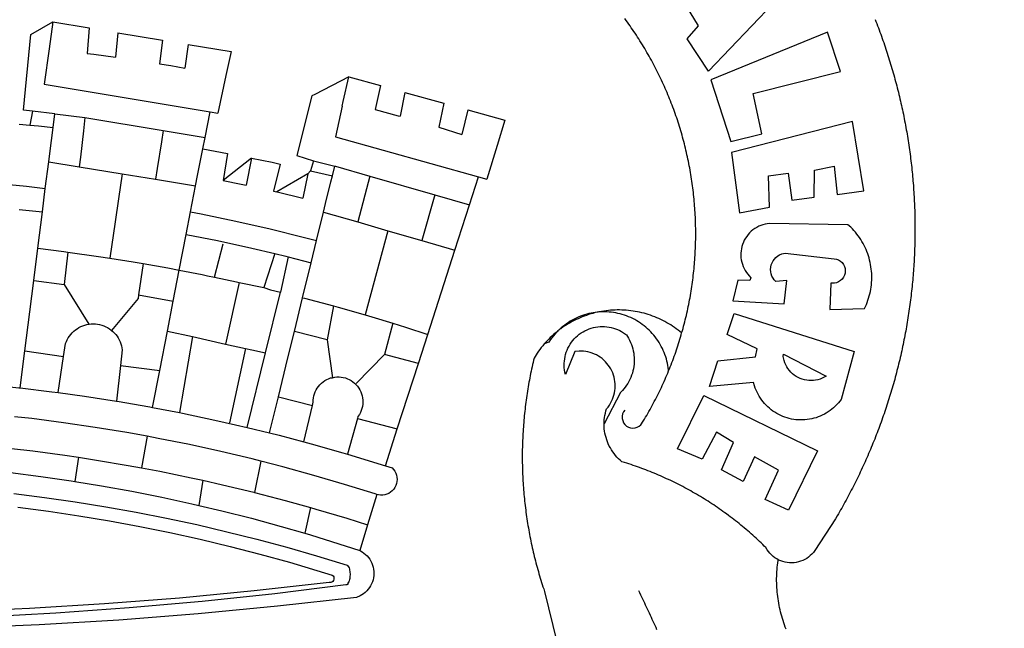
# Model space of a CAD drawing. Units: millimetres. Extents: x 183131 to 185601, y 1665968 to 1668745.
# Drawn here: x 185332 to 185345, y 1666346 to 1666354 of the extents above; entities that cross this region are included whole.
import ezdxf

# ---------------------------------------------------------------- set-up
doc = ezdxf.new("R2010")
doc.units = ezdxf.units.MM
for name, color, linetype in [('BRAZAO', 7, 'Continuous'), ('IMAGEM', 7, 'Continuous'), ('T-DIVIS-EXIS', 7, 'Continuous')]:
    doc.layers.add(name, color=color, linetype=linetype)
picture_1 = doc.add_image_def('image1.jpg', size_in_pixel=(4026, 4627))

# ---------------------------------------------------------------- blocks, each defined once
blk = doc.blocks.new('Logo_Prefeitura')
at = {"layer": 'BRAZAO'}
for points in [[(733.74, 611.29), (734.31, 609.84), (734.87, 608.4), (735.43, 606.95), (735.98, 605.5), (736.52, 604.05), (737.06, 602.6), (737.59, 601.14), (738.12, 599.69), (738.64, 598.23), (739.16, 596.76), (739.67, 595.3), (740.17, 593.83), (740.67, 592.37), (741.16, 590.9), (741.65, 589.43), (742.13, 587.95), (742.6, 586.48), (743.07, 585), (743.54, 583.52), (743.99, 582.04), (744.44, 580.56), (744.89, 579.07), (745.33, 577.59), (745.76, 576.1), (746.19, 574.61), (746.61, 573.12), (747.03, 571.63), (747.44, 570.13), (747.84, 568.63), (748.24, 567.14), (748.63, 565.64), (749.02, 564.14), (749.4, 562.63), (749.78, 561.13), (750.14, 559.62), (750.51, 558.12), (750.86, 556.61), (751.21, 555.1), (751.56, 553.59), (751.9, 552.08), (752.23, 550.56), (752.56, 549.05), (752.88, 547.53), (753.19, 546.02), (753.5, 544.5), (753.8, 542.98), (754.1, 541.46), (754.39, 539.93), (754.68, 538.41), (754.96, 536.88), (755.23, 535.36), (755.5, 533.83), (755.76, 532.3), (756.01, 530.78), (756.26, 529.25), (756.5, 527.71), (756.74, 526.18), (756.97, 524.65), (757.19, 523.12), (757.41, 521.58), (757.62, 520.05), (757.83, 518.51), (758.03, 516.98), (758.22, 515.44), (758.41, 513.9), (758.59, 512.36), (758.77, 510.82), (758.94, 509.28), (759.1, 507.74), (759.26, 506.2), (759.41, 504.65), (759.56, 503.11), (759.7, 501.57), (759.83, 500.02), (759.96, 498.48), (760.08, 496.93), (760.19, 495.39)], [(600.44, 395.36), (601.03, 396.96), (601.44, 398.46), (601.85, 399.95), (602.24, 401.45), (602.62, 402.95), (603, 404.46), (603.36, 405.96), (603.72, 407.47), (604.06, 408.98), (604.4, 410.5), (604.72, 412.01), (605.04, 413.53), (605.35, 415.05), (605.65, 416.57), (605.94, 418.09), (606.22, 419.62), (606.49, 421.14), (606.75, 422.67), (607, 424.2), (607.24, 425.73), (607.47, 427.26), (607.69, 428.8), (607.91, 430.33), (608.11, 431.87), (608.3, 433.41), (608.49, 434.94), (608.66, 436.48), (608.83, 438.03), (608.98, 439.57), (609.13, 441.11), (609.26, 442.65), (609.39, 444.2), (609.51, 445.74), (609.62, 447.29), (609.71, 448.84), (609.8, 450.38), (609.88, 451.93), (609.95, 453.48), (610.01, 455.03), (610.06, 456.58), (610.1, 458.13), (610.13, 459.68), (610.15, 461.23), (610.16, 462.78), (610.16, 464.33), (610.15, 465.88), (610.13, 467.43), (610.1, 468.98), (610.07, 470.52), (610.02, 472.07), (609.96, 473.62), (609.9, 475.17), (609.82, 476.72), (609.74, 478.27), (609.64, 479.81), (609.53, 481.36), (609.42, 482.91), (609.3, 484.45), (609.16, 485.99), (609.02, 487.54), (608.87, 489.08), (608.7, 490.62), (608.53, 492.16), (608.35, 493.7), (608.16, 495.24), (607.96, 496.78), (607.75, 498.31), (607.53, 499.85), (607.3, 501.38), (607.06, 502.91), (606.81, 504.44), (606.55, 505.97), (606.28, 507.49), (606.01, 509.02), (605.72, 510.54), (605.42, 512.06), (605.12, 513.58), (604.8, 515.1), (604.48, 516.62), (604.14, 518.13), (603.8, 519.64), (603.45, 521.15), (603.08, 522.66), (602.71, 524.16), (602.33, 525.66), (601.94, 527.16), (601.54, 528.66), (601.13, 530.16), (600.72, 531.65), (600.29, 533.14), (599.85, 534.62), (599.4, 536.11), (598.95, 537.59), (598.48, 539.07), (598.01, 540.54), (597.53, 542.02), (597.04, 543.49), (596.53, 544.95), (596.02, 546.42), (595.5, 547.88), (594.98, 549.33), (594.44, 550.79), (593.89, 552.24), (593.34, 553.68), (592.77, 555.13), (592.2, 556.57), (591.62, 558), (591.02, 559.44), (590.42, 560.86), (589.81, 562.29), (589.2, 563.71), (588.57, 565.13), (587.93, 566.54), (587.29, 567.95), (586.63, 569.36), (585.97, 570.76), (585.3, 572.16), (584.62, 573.55), (583.93, 574.94), (583.24, 576.32), (582.53, 577.7), (581.82, 579.08), (581.1, 580.45), (580.36, 581.81), (579.62, 583.18), (578.88, 584.53), (578.12, 585.89), (577.36, 587.23), (576.58, 588.58), (575.8, 589.91), (575.01, 591.25), (574.21, 592.58), (573.41, 593.9), (572.59, 595.22), (571.77, 596.53), (570.94, 597.84), (570.1, 599.14), (569.25, 600.44), (568.39, 601.73), (567.53, 603.02), (566.66, 604.3), (565.78, 605.58), (564.89, 606.85), (564, 608.11), (563.09, 609.37), (562.18, 610.63), (561.26, 611.88)], [(581.69, 636.53), (680.75, 674.94), (680.75, 674.94), (693.49, 653.95), (619.03, 575.76), (604.18, 597.95), (611.99, 606.81), (600.59, 626), (600.59, 626), (590.08, 622.1), (581.69, 636.53)], [(153.29, 548.11), (147.04, 548.87), (152.13, 600.8), (167.35, 609.57)], [(167.35, 609.57), (164.71, 590.97)], [(167.35, 609.57), (192.36, 605.42)], [(192.36, 605.42), (190.99, 587.86)], [(212.02, 602.16), (210.4, 585.25)], [(212.02, 602.16), (242.75, 597.05)], [(242.75, 597.05), (240.85, 580.68)], [(701.03, 602.54), (620.68, 569.61), (634.32, 527.32), (655.78, 532.58), (649.64, 560.18), (709.82, 575.5), (701.03, 602.54)], [(164.71, 590.97), (161.36, 566.72)], [(260.58, 594.08), (258.2, 577.79)], [(260.58, 594.08), (290.05, 589.19)], [(190.99, 587.86), (195.52, 587.31), (210.4, 585.25)], [(290.05, 589.19), (286.49, 572.64)], [(240.85, 580.68), (248.47, 579.49), (258.2, 577.79)], [(286.49, 572.64), (280.92, 546.69)], [(371.11, 571.8), (347.65, 559.63)], [(366.62, 551.61), (367.29, 554.87), (371.11, 571.8)], [(371.11, 571.8), (392.93, 565.7)], [(161.36, 566.72), (275.55, 547.58)], [(392.93, 565.7), (389.33, 549.23)], [(345.8, 558.67), (335.32, 517.68)], [(347.65, 559.63), (345.8, 558.67)], [(409.8, 561), (406.6, 544.6)], [(409.8, 561), (436.7, 553.52)], [(366.62, 551.61), (361.9, 530.5)], [(436.7, 553.52), (433.19, 536.97)], [(153.29, 548.11), (151.38, 538.51)], [(168.6, 546.25), (153.29, 548.11)], [(167.41, 536.84), (168.6, 546.25)], [(168.6, 546.25), (189.36, 543.85)], [(189.36, 543.85), (188.3, 534.45)], [(189.36, 543.85), (243.31, 534.84)], [(272.13, 530.02), (275.55, 547.58)], [(275.55, 547.58), (280.92, 546.69)], [(389.33, 549.23), (405.21, 545), (406.6, 544.6)], [(453.1, 548.95), (449.02, 532.03)], [(453.1, 548.95), (478.71, 541.83)], [(144, 539.2), (151.38, 538.51)], [(151.38, 538.51), (157.31, 537.96), (167.41, 536.84)], [(165.15, 519.02), (167.41, 536.84)], [(433.19, 536.97), (449.02, 532.03)], [(478.71, 541.83), (473.37, 524.43)], [(725.97, 493.27), (718.21, 541.01), (718.21, 541.01), (634.76, 519.67), (640.3, 477.97), (661.01, 481.88), (660.27, 503.48), (673.78, 505.44), (673.78, 505.44), (676.32, 486.69), (691.78, 488.8), (691.94, 507.4), (705.59, 510.25), (705.59, 510.25), (707.54, 490.6), (725.97, 493.27)], [(188.3, 534.45), (186.26, 516.44)], [(243.31, 534.84), (242.05, 526.93)], [(243.31, 534.84), (272.13, 530.02)], [(270.6, 522.14), (272.13, 530.02)], [(361.9, 530.5), (460.44, 502.83)], [(242.05, 526.93), (239.15, 508.64)], [(473.37, 524.43), (466.24, 501.2)], [(164.43, 513.29), (165.15, 519.02)], [(186.26, 516.44), (185.51, 509.81)], [(267.02, 503.73), (269.94, 518.75)], [(269.94, 518.75), (270.6, 522.14)], [(270.6, 522.14), (287.57, 519.04)], [(287.57, 519.04), (284.57, 500.33)], [(304.12, 515.8), (284.57, 500.33)], [(304.12, 515.8), (300.48, 497.09)], [(304.12, 515.8), (318.35, 512.95), (323.85, 511.7)], [(335.32, 517.68), (346.73, 513.93)], [(162.08, 494.77), (164.43, 513.29)], [(164.43, 513.29), (185.51, 509.81)], [(185.51, 509.81), (214.92, 504.96)], [(323.85, 511.7), (319.34, 492.99)], [(346.73, 513.93), (344.89, 506.92)], [(346.73, 513.93), (361.51, 510.31)], [(359.85, 503.51), (361.51, 510.31)], [(361.51, 510.31), (361.97, 510.17), (385.59, 503.31)], [(58.08, 503.53), (76.34, 502.6), (100.64, 500.94), (124.9, 498.85), (149.13, 496.34), (162.08, 494.77)], [(214.92, 504.96), (212.42, 487.71)], [(214.92, 504.96), (237.96, 501.16)], [(239.15, 508.64), (237.96, 501.16)], [(265.63, 496.6), (267.02, 503.73)], [(342.88, 504.99), (321.53, 492.52)], [(342.88, 504.99), (339.53, 488.18)], [(344.89, 506.92), (342.88, 504.99)], [(344.89, 506.92), (342.88, 504.99)], [(344.89, 506.92), (359.85, 503.51)], [(358.88, 499.52), (359.85, 503.51)], [(385.59, 503.31), (377.33, 471.77)], [(385.59, 503.31), (430.53, 490.46)], [(454.27, 483.67), (460.44, 502.83)], [(460.44, 502.83), (466.24, 501.2)], [(237.96, 501.16), (265.63, 496.6)], [(262.18, 478.87), (265.63, 496.6)], [(284.57, 500.33), (297.03, 497.84), (300.48, 497.09)], [(355.18, 484.4), (358.88, 499.52)], [(760.19, 495.39), (760.3, 493.84), (760.4, 492.3), (760.5, 490.75), (760.59, 489.2), (760.67, 487.65), (760.75, 486.11), (760.82, 484.56), (760.89, 483.01), (760.95, 481.46), (761, 479.91), (761.05, 478.36), (761.09, 476.81), (761.13, 475.26), (761.15, 473.71), (761.18, 472.16), (761.19, 470.62), (761.2, 469.07), (761.21, 467.52), (761.21, 465.97), (761.2, 464.42), (761.19, 462.87), (761.17, 461.32), (761.14, 459.77), (761.11, 458.22), (761.07, 456.67), (761.02, 455.12), (760.97, 453.57), (760.92, 452.02), (760.85, 450.47), (760.79, 448.92), (760.71, 447.38), (760.63, 445.83), (760.54, 444.28), (760.45, 442.73), (760.35, 441.19), (760.24, 439.64), (760.13, 438.1), (760.01, 436.55), (759.89, 435.01), (759.76, 433.46), (759.62, 431.92), (759.48, 430.37), (759.33, 428.83), (759.18, 427.29), (759.02, 425.75), (758.85, 424.21), (758.68, 422.67), (758.5, 421.13), (758.31, 419.59), (758.12, 418.05), (757.92, 416.51), (757.72, 414.98), (757.51, 413.44), (757.3, 411.91), (757.07, 410.37), (756.85, 408.84), (756.61, 407.31), (756.37, 405.78), (756.13, 404.25), (755.88, 402.72), (755.62, 401.19), (755.35, 399.66), (755.08, 398.14), (754.81, 396.61), (754.53, 395.09), (754.24, 393.56), (753.94, 392.04), (753.64, 390.52), (753.34, 389), (753.02, 387.48), (752.71, 385.97), (752.38, 384.45), (752.05, 382.94), (751.72, 381.42), (751.37, 379.91), (751.03, 378.4), (750.67, 376.89), (750.31, 375.39), (749.95, 373.88), (749.58, 372.38), (749.2, 370.87), (748.81, 369.37), (748.42, 367.87), (748.03, 366.37), (747.63, 364.88), (747.22, 363.38), (746.81, 361.89), (746.39, 360.39), (745.96, 358.9), (745.53, 357.41), (745.09, 355.93), (744.65, 354.44), (744.2, 352.96), (743.75, 351.48), (743.29, 350), (742.82, 348.52), (742.35, 347.04), (741.87, 345.57), (741.39, 344.1), (740.9, 342.63), (740.4, 341.16), (739.9, 339.69), (739.39, 338.23), (738.88, 336.77), (738.36, 335.3), (737.84, 333.85), (737.31, 332.39), (736.77, 330.93), (736.23, 329.48), (735.68, 328.03), (735.13, 326.59), (734.57, 325.14), (734.01, 323.7), (733.44, 322.26), (732.86, 320.82), (732.28, 319.38), (731.69, 317.95), (731.1, 316.51), (730.5, 315.08), (729.9, 313.66), (729.29, 312.23), (728.67, 310.81), (728.05, 309.39), (727.42, 307.97), (726.79, 306.56), (726.15, 305.14), (725.51, 303.73), (724.86, 302.33), (724.21, 300.92), (723.55, 299.52), (722.88, 298.12), (722.21, 296.72), (721.53, 295.33), (720.85, 293.94), (720.16, 292.55), (719.47, 291.16), (718.77, 289.78), (718.07, 288.4), (717.36, 287.02), (716.64, 285.65), (715.92, 284.27), (715.19, 282.9), (714.46, 281.54), (713.73, 280.18), (712.98, 278.81), (712.24, 277.46), (711.48, 276.1), (710.72, 274.75), (709.96, 273.4), (709.19, 272.06), (708.42, 270.71), (707.64, 269.37), (706.43, 267.33), (692.15, 245.42), (691.22, 244.18), (690.19, 243.02), (689.07, 241.95), (687.87, 240.96), (686.6, 240.08), (685.27, 239.29), (683.87, 238.61), (682.43, 238.05), (680.95, 237.6), (679.44, 237.27), (677.9, 237.05), (676.35, 236.96), (674.8, 236.99), (673.26, 237.14), (671.74, 237.42), (670.24, 237.81), (668.77, 238.32), (667.35, 238.94), (666.94, 239.16)], [(160.05, 478.71), (162.08, 494.77)], [(319.34, 492.99), (321.53, 492.52)], [(321.53, 492.52), (321.87, 492.44), (339.53, 488.18)], [(430.53, 490.46), (421.46, 458.93)], [(430.53, 490.46), (454.27, 483.67)], [(212.42, 487.71), (210.11, 471.83)], [(353.77, 478.62), (355.18, 484.4)], [(444.19, 452.32), (454.27, 483.67)], [(144.13, 480.48), (160.05, 478.71)], [(156.88, 453.63), (160.05, 478.71)], [(259.14, 463.25), (262.18, 478.87)], [(262.18, 478.87), (269.41, 477.47), (293.24, 472.44), (316.98, 467), (340.63, 461.14), (348.95, 458.91)], [(348.95, 458.91), (353.77, 478.62)], [(353.77, 478.62), (377.33, 471.77)], [(210.11, 471.83), (206.48, 446.87)], [(377.33, 471.77), (398.15, 465.71)], [(702.62, 411.52), (726.41, 412.16), (727.09, 413.57), (727.71, 414.99), (728.29, 416.43), (728.82, 417.9), (729.3, 419.37), (729.74, 420.87), (730.13, 422.37), (730.47, 423.89), (730.76, 425.42), (731, 426.96), (731.19, 428.5), (731.33, 430.05), (731.42, 431.6), (731.46, 433.16), (731.45, 434.71), (731.39, 436.27), (731.28, 437.82), (731.12, 439.37), (730.91, 440.91), (730.65, 442.44), (730.35, 443.97), (729.99, 445.48), (729.58, 446.98), (729.13, 448.47), (728.63, 449.94), (728.08, 451.4), (727.48, 452.84), (726.84, 454.25), (726.15, 455.65), (725.42, 457.02), (724.64, 458.37), (723.82, 459.69), (722.96, 460.99), (722.06, 462.25), (721.12, 463.49), (720.14, 464.7), (719.12, 465.87), (718.06, 467.01), (716.96, 468.12), (715.03, 469.91), (661.01, 470.78), (661.01, 470.78), (659.46, 470.6), (657.94, 470.3), (656.43, 469.9), (654.96, 469.39), (653.54, 468.78), (652.16, 468.06), (650.83, 467.24), (649.57, 466.34), (648.37, 465.34), (647.25, 464.26), (646.22, 463.1), (645.27, 461.87), (644.41, 460.58), (643.64, 459.22), (642.98, 457.81), (642.41, 456.36), (641.96, 454.88), (641.61, 453.36), (641.38, 451.82), (641.25, 450.27), (641.24, 448.72), (641.34, 447.17), (641.55, 445.62), (641.87, 444.1), (642.3, 442.61), (642.84, 441.15), (643.48, 439.73), (644.22, 438.37), (645.06, 437.06), (645.99, 435.81), (647.01, 434.64), (648.24, 433.42), (647.49, 431.47), (639.08, 431.77), (639.08, 431.77), (635.63, 417.52), (671.19, 415.29), (672.85, 431.49), (672.85, 431.49), (665.34, 430.73), (664.29, 431.88), (663.41, 433.15), (662.7, 434.54), (662.19, 436.01), (661.88, 437.53), (661.78, 439.08), (661.9, 440.63), (662.22, 442.15), (662.74, 443.62), (663.46, 444.99), (664.36, 446.26), (665.42, 447.4), (666.63, 448.38), (667.96, 449.19), (669.38, 449.81), (671.81, 450.39), (671.81, 450.39), (705.57, 446.5), (707.09, 446.21), (708.54, 445.64), (709.86, 444.82), (711.01, 443.77), (711.94, 442.54), (712.64, 441.15), (713.07, 439.65), (713.22, 438.11), (713.09, 436.56), (712.67, 435.06), (711.99, 433.67), (711.07, 432.42), (709.93, 431.36), (708.62, 430.52), (707.19, 429.94), (705.66, 429.63), (703.31, 429.7), (703.31, 429.7), (702.62, 411.52)], [(254.34, 438.6), (259.14, 463.25)], [(259.14, 463.25), (280.68, 458.93), (304.29, 453.76), (320.3, 449.96)], [(398.15, 465.71), (382.38, 407.8)], [(398.15, 465.71), (421.46, 458.93)], [(278.56, 433.76), (284.56, 456.69)], [(345.22, 443.63), (348.95, 458.91)], [(421.46, 458.93), (444.19, 452.32)], [(154.07, 431.46), (156.88, 453.63)], [(156.88, 453.63), (174.89, 451.43), (177.68, 451.04)], [(177.68, 451.04), (175.13, 428.68)], [(177.68, 451.04), (198.79, 448.08), (206.48, 446.87)], [(320.3, 449.96), (312.58, 426.6)], [(320.3, 449.96), (327.81, 448.17), (329.41, 447.76)], [(329.41, 447.76), (324.11, 423.42)], [(329.41, 447.76), (345.22, 443.63)], [(425.55, 394.39), (444.19, 452.32)], [(206.48, 446.87), (222.63, 444.32), (229.41, 443.13)], [(229.41, 443.13), (226.38, 421.59)], [(229.41, 443.13), (246.39, 440.14), (254.34, 438.6)], [(339.35, 419.63), (345.22, 443.63)], [(250.2, 417.33), (254.34, 438.6)], [(254.34, 438.6), (270.08, 435.55), (273.84, 434.76)], [(273.84, 434.76), (278.56, 433.76)], [(151.34, 409.92), (154.07, 431.46)], [(154.07, 431.46), (175.13, 428.68)], [(175.13, 428.68), (191.99, 401.34)], [(278.56, 433.76), (293.69, 430.55), (295.71, 430.08)], [(295.71, 430.08), (286.27, 387.66)], [(295.71, 430.08), (312.58, 426.6)], [(226.38, 421.59), (226.02, 419.07)], [(226.38, 421.59), (226.02, 419.07)], [(226.38, 421.59), (250.2, 417.33)], [(312.58, 426.6), (317.2, 425.14), (324.11, 423.42)], [(313.78, 381.64), (324.11, 423.42)], [(226.02, 419.07), (207.75, 397.1)], [(246.18, 396.66), (250.2, 417.33)], [(333.68, 396.39), (339.35, 419.63)], [(339.35, 419.63), (340.62, 419.31), (360.69, 413.94)], [(360.69, 413.94), (356.19, 390.65)], [(360.69, 413.94), (363.93, 413.08), (382.38, 407.8)], [(147.95, 383.11), (151.34, 409.92)], [(382.38, 407.8), (387.13, 406.44), (401.57, 402.03)], [(540.8, 409.32), (539.62, 409.27), (538.09, 408.99), (536.58, 408.66), (535.08, 408.28), (533.59, 407.85), (532.12, 407.36), (530.67, 406.82), (529.23, 406.24), (527.82, 405.6), (526.43, 404.91), (525.06, 404.18), (523.72, 403.4), (522.41, 402.58), (521.13, 401.71), (519.88, 400.79), (518.66, 399.84), (517.47, 398.84), (516.96, 398.27)], [(540.8, 409.32), (539.3, 408.84), (537.81, 408.42), (536.33, 407.96), (534.86, 407.47), (533.4, 406.95), (531.96, 406.39), (530.52, 405.8), (529.1, 405.18), (527.7, 404.52), (526.31, 403.84), (524.94, 403.12), (523.58, 402.37), (522.24, 401.59), (520.92, 400.78), (519.62, 399.93), (518.34, 399.06), (516.96, 398.27)], [(544.2, 409.97), (543.83, 409.9), (543.42, 409.82), (542.69, 409.66), (542.31, 409.62), (541.19, 409.33), (540.8, 409.32)], [(600.44, 395.36), (599.24, 396.34), (598.02, 397.3), (596.78, 398.22), (595.52, 399.12), (594.23, 399.99), (592.93, 400.83), (591.61, 401.64), (590.27, 402.42), (588.91, 403.17), (587.54, 403.88), (586.15, 404.57), (584.74, 405.22), (583.32, 405.84), (581.89, 406.43), (580.44, 406.99), (578.98, 407.51), (577.51, 407.99), (576.03, 408.45), (574.54, 408.87), (573.04, 409.25), (571.53, 409.61), (570.01, 409.92), (568.49, 410.2), (566.96, 410.45), (565.42, 410.66), (563.88, 410.84), (562.34, 410.98), (560.79, 411.08), (559.24, 411.15), (557.69, 411.19), (557.69, 411.19), (556.14, 411.19), (554.59, 411.15), (553.05, 411.08), (551.5, 410.97), (549.96, 410.83), (548.42, 410.65), (546.88, 410.43), (545.35, 410.19), (544.2, 409.97)], [(591.51, 369.23), (591.45, 369.92), (591.26, 371.46), (591.01, 372.99), (590.71, 374.51), (590.36, 376.01), (589.95, 377.51), (589.5, 378.99), (588.99, 380.46), (588.43, 381.9), (587.82, 383.33), (587.17, 384.73), (586.46, 386.11), (585.71, 387.47), (584.91, 388.8), (584.07, 390.1), (583.18, 391.37), (582.25, 392.61), (581.28, 393.81), (580.26, 394.98), (579.21, 396.12), (578.12, 397.22), (576.98, 398.28), (575.82, 399.3), (574.62, 400.28), (573.38, 401.21), (572.12, 402.11), (570.82, 402.96), (569.5, 403.76), (568.14, 404.52), (566.77, 405.23), (565.37, 405.89), (563.94, 406.51), (562.5, 407.07), (561.04, 407.59), (559.56, 408.05), (558.07, 408.46), (556.56, 408.82), (555.04, 409.13), (553.51, 409.38), (551.97, 409.58), (550.43, 409.73), (548.88, 409.83), (547.33, 409.87), (547.33, 409.87), (545.78, 409.86), (544.2, 409.97)], [(636.76, 408.7), (719.35, 382.61), (710.33, 349.6), (709.4, 348.36), (708.42, 347.15), (707.38, 346), (706.28, 344.89), (705.14, 343.84), (703.95, 342.83), (702.72, 341.89), (701.44, 341), (700.12, 340.17), (698.77, 339.4), (697.38, 338.7), (695.96, 338.06), (694.52, 337.49), (693.05, 336.98), (691.55, 336.55), (690.04, 336.18), (688.52, 335.88), (686.98, 335.66), (685.43, 335.5), (683.88, 335.42), (682.32, 335.4), (680.77, 335.46), (679.22, 335.59), (677.67, 335.79), (676.14, 336.07), (674.62, 336.41), (673.12, 336.82), (671.64, 337.3), (670.19, 337.85), (668.76, 338.47), (667.36, 339.15), (666, 339.89), (664.67, 340.7), (663.38, 341.57), (662.12, 342.49), (660.92, 343.48), (659.76, 344.51), (658.65, 345.6), (657.59, 346.74), (656.58, 347.93), (655.63, 349.16), (654.74, 350.43), (653.91, 351.75), (653.14, 353.1), (652.43, 354.48), (651.79, 355.9), (651.21, 357.34), (650.7, 358.81), (650.01, 361.27), (650.01, 361.27), (619.7, 358.41), (625.41, 376.11), (651.37, 378.83), (652.57, 384.38), (631.87, 394.27), (636.76, 408.7)], [(174.7, 379.06), (176.06, 387.97), (176.58, 389.35), (177.21, 390.68), (177.93, 391.96), (178.74, 393.19), (179.64, 394.35), (180.63, 395.45), (181.69, 396.47), (182.82, 397.41), (184.02, 398.27), (185.27, 399.03), (186.58, 399.7), (187.94, 400.27), (189.33, 400.75), (190.76, 401.12), (191.99, 401.34)], [(191.99, 401.34), (192.21, 401.38), (193.67, 401.54), (195.14, 401.59), (195.14, 401.59), (196.61, 401.53), (198.07, 401.37), (199.52, 401.1), (200.94, 400.72), (202.33, 400.25), (203.69, 399.67), (204.99, 398.99), (206.25, 398.22), (207.44, 397.36), (207.75, 397.1)], [(401.57, 402.03), (395.73, 380.49)], [(401.57, 402.03), (410.21, 399.4), (425.55, 394.39)], [(207.75, 397.1), (208.57, 396.41), (209.63, 395.39), (210.61, 394.29), (211.5, 393.12), (212.31, 391.89), (213.03, 390.61), (213.65, 389.27), (214.17, 387.9), (214.59, 386.49), (215.1, 383.65), (213.9, 373.02)], [(240.89, 369.48), (246.18, 396.66)], [(246.18, 396.66), (263.49, 392.82)], [(329.23, 378.2), (333.68, 396.39)], [(356.19, 390.65), (333.68, 396.39)], [(419.07, 374.26), (425.55, 394.39)], [(514.04, 395.73), (513.42, 395.29), (512.25, 394.28), (511.1, 393.24), (509.97, 392.18), (508.87, 391.09), (507.79, 389.97), (506.74, 388.83), (505.68, 387.77)], [(514.04, 395.73), (513.09, 394.46), (512.1, 393.27), (511.14, 392.05), (510.23, 390.8), (509.02, 388.98), (505.68, 387.77)], [(516.96, 398.27), (516.42, 397.67), (515.85, 397.22), (515.2, 396.73), (514.7, 396.2), (514.04, 395.73)], [(547.05, 332.82), (547.08, 333.95), (547.18, 335.5), (547.36, 337.04), (547.61, 338.57), (547.93, 340.09), (548.32, 341.59), (548.79, 343.11), (549.77, 344.31), (550.67, 345.57), (551.49, 346.89), (552.22, 348.26), (552.86, 349.67), (553.4, 351.12), (553.86, 352.6), (554.21, 354.11), (554.47, 355.64), (554.63, 357.18), (554.69, 358.73), (554.65, 360.28), (554.5, 361.82), (554.26, 363.35), (553.93, 364.86), (553.49, 366.35), (552.96, 367.8), (552.33, 369.22), (551.62, 370.6), (550.82, 371.92), (549.93, 373.2), (548.97, 374.41), (547.93, 375.56), (546.81, 376.63), (545.63, 377.64), (544.39, 378.56), (543.09, 379.4), (541.74, 380.16), (540.34, 380.83), (538.9, 381.41), (537.43, 381.89), (535.93, 382.27), (534.4, 382.56), (532.87, 382.75), (531.32, 382.84), (531.32, 382.84), (529.77, 382.83), (526.89, 382.55), (520.42, 366.79), (520.07, 368.3), (519.81, 369.83), (519.64, 371.37), (519.57, 372.92), (519.58, 374.47), (519.68, 376.01), (519.88, 377.55), (520.16, 379.07), (520.53, 380.58), (521, 382.06), (521.54, 383.51), (522.17, 384.92), (522.89, 386.3), (523.68, 387.63), (524.55, 388.91), (525.5, 390.14), (526.51, 391.31), (527.6, 392.42), (528.74, 393.46), (529.95, 394.43), (531.21, 395.33), (532.52, 396.16), (533.88, 396.91), (535.28, 397.57), (536.71, 398.16), (538.18, 398.65), (539.67, 399.06), (541.19, 399.38), (542.72, 399.61), (544.27, 399.76), (545.81, 399.8), (545.81, 399.8), (547.36, 399.76), (548.91, 399.63), (550.44, 399.41), (551.96, 399.09), (553.46, 398.69), (554.93, 398.2), (556.36, 397.63), (557.77, 396.97), (559.13, 396.23), (560.45, 395.41), (561.71, 394.52), (562.12, 394.19), (562.4, 393.97)], [(562.4, 393.97), (563.05, 392.99), (563.85, 391.65), (564.57, 390.28), (565.23, 388.88), (565.81, 387.45), (566.32, 385.98), (566.76, 384.5), (567.12, 382.99), (567.41, 381.47), (567.62, 379.93), (567.75, 378.39), (567.8, 376.84), (567.78, 375.29), (567.68, 373.74), (567.5, 372.2), (567.25, 370.67), (566.91, 369.16), (566.51, 367.67), (566.02, 366.19), (565.47, 364.75), (564.84, 363.33), (564.14, 361.95), (563.37, 360.6), (562.54, 359.29), (561.64, 358.03), (560.68, 356.81), (559.66, 355.65), (558.26, 354.22), (547.05, 332.82)], [(591.51, 369.23), (592.06, 370.56), (592.63, 372), (593.2, 373.44), (593.76, 374.89), (594.31, 376.34), (594.85, 377.79), (595.38, 379.25), (595.9, 380.71), (596.41, 382.17), (596.92, 383.64), (597.41, 385.11), (597.89, 386.58), (598.37, 388.05), (598.84, 389.53), (599.29, 391.01), (599.74, 392.49), (600.18, 393.98), (600.44, 395.36)], [(263.49, 392.82), (254.5, 340.46)], [(263.49, 392.82), (286.27, 387.66)], [(286.27, 387.66), (300.08, 384.66)], [(356.19, 390.65), (359.93, 364.52)], [(505.68, 387.77), (504.72, 386.48), (503.75, 385.27), (502.81, 384.04), (501.9, 382.79), (501.02, 381.51), (500.16, 380.22), (498.8, 378.02), (498.44, 376.52), (498.09, 375.01), (497.74, 373.5), (497.41, 371.99), (497.08, 370.47), (496.76, 368.96), (496.44, 367.44), (496.14, 365.92), (495.84, 364.4), (495.55, 362.87), (495.27, 361.35), (495, 359.82), (494.74, 358.3), (494.48, 356.77), (494.24, 355.24), (494, 353.71), (493.77, 352.17), (493.54, 350.64), (493.33, 349.1), (493.12, 347.57), (492.92, 346.03), (492.74, 344.49), (492.55, 342.95), (492.38, 341.41), (492.22, 339.87), (492.06, 338.33), (491.91, 336.79), (491.77, 335.25), (491.64, 333.7), (491.52, 332.16), (491.4, 330.61), (491.3, 329.06), (491.2, 327.52), (491.11, 325.97), (491.03, 324.42), (490.95, 322.88), (490.89, 321.33), (490.83, 319.78), (490.79, 318.23), (490.75, 316.68), (490.71, 315.13), (490.69, 313.58), (490.68, 312.03), (490.67, 310.48), (490.67, 308.93), (490.68, 307.38), (490.7, 305.83), (490.73, 304.28), (490.76, 302.73), (490.81, 301.18), (490.86, 299.63), (490.92, 298.09), (490.99, 296.54), (491.06, 294.99), (491.15, 293.44), (491.24, 291.9), (491.34, 290.35), (491.45, 288.8), (491.57, 287.26), (491.7, 285.71), (491.84, 284.17), (491.98, 282.63), (492.13, 281.08), (492.29, 279.54), (492.46, 278), (492.64, 276.46), (492.82, 274.92), (493.01, 273.39), (493.22, 271.85), (493.43, 270.31), (493.64, 268.78), (493.87, 267.25), (494.1, 265.71), (494.35, 264.18), (494.6, 262.65), (494.86, 261.13), (495.12, 259.6), (495.4, 258.07), (495.68, 256.55), (495.98, 255.03), (496.28, 253.51), (496.58, 251.99), (496.9, 250.47), (497.23, 248.96), (497.56, 247.44), (497.9, 245.93), (498.25, 244.42), (498.61, 242.91), (498.97, 241.41), (499.35, 239.9), (499.73, 238.4), (500.12, 236.9), (500.51, 235.4), (500.92, 233.91), (501.33, 232.41), (501.76, 230.92), (502.19, 229.43), (502.62, 227.95), (503.07, 226.46), (503.52, 224.98), (503.99, 223.5), (504.46, 222.02), (504.93, 220.55), (505.42, 219.08), (506.05, 217.22), (525.66, 136.68)], [(144.71, 357.52), (147.95, 383.11)], [(147.95, 383.11), (174.7, 379.06)], [(300.08, 384.66), (288.96, 333.41)], [(300.08, 384.66), (304.38, 383.73)], [(301.08, 330.3), (313.78, 381.64)], [(304.38, 383.73), (313.78, 381.64)], [(376.23, 360.62), (395.73, 380.49)], [(419.07, 374.26), (395.73, 380.49)], [(670.61, 380.64), (699.99, 365.65), (698.65, 364.86), (697.25, 364.17), (695.8, 363.61), (694.31, 363.16), (692.79, 362.83), (691.25, 362.63), (689.7, 362.55), (688.14, 362.59), (686.6, 362.77), (685.07, 363.06), (683.57, 363.48), (682.11, 364.02), (680.7, 364.67), (679.35, 365.44), (678.06, 366.31), (676.85, 367.29), (675.72, 368.35), (674.68, 369.51), (673.73, 370.75), (672.89, 372.05), (672.16, 373.43), (671.54, 374.85), (671.04, 376.32), (670.43, 379.13), (670.61, 380.64)], [(170.94, 354.29), (174.7, 379.06)], [(322.69, 351.42), (329.23, 378.2)], [(404.58, 329.23), (419.07, 374.26)], [(213.9, 373.02), (211.11, 348.35)], [(213.9, 373.02), (240.89, 369.48)], [(235.93, 344.02), (240.89, 369.48)], [(561.26, 342.22), (560.38, 340.95), (559.78, 339.52), (559.48, 338), (559.5, 336.46), (559.84, 334.95), (560.47, 333.54), (561.38, 332.28), (562.53, 331.25), (563.86, 330.46), (565.33, 329.97), (566.87, 329.78), (568.41, 329.92), (569.89, 330.36), (571.25, 331.1), (572.43, 332.1), (574.02, 334.58), (574.82, 335.91), (575.61, 337.24), (576.39, 338.58), (577.17, 339.92), (577.93, 341.27), (578.69, 342.62), (579.44, 343.97), (580.19, 345.33), (580.92, 346.7), (581.64, 348.07), (582.36, 349.44), (583.07, 350.82), (583.77, 352.21), (584.46, 353.59), (585.14, 354.99), (585.81, 356.38), (586.47, 357.78), (587.13, 359.19), (587.78, 360.6), (588.41, 362.01), (589.04, 363.42), (589.66, 364.84), (590.28, 366.27), (590.88, 367.7), (591.51, 369.23)], [(346.09, 345.26), (346.64, 347.6), (346.67, 349.08), (346.83, 350.54), (347.11, 351.98), (347.51, 353.4), (348.03, 354.77), (348.68, 356.1), (349.43, 357.36), (350.28, 358.56), (351.24, 359.68), (352.29, 360.71), (353.43, 361.64), (354.64, 362.48), (355.92, 363.21), (357.25, 363.83), (358.64, 364.33), (359.93, 364.52)], [(359.93, 364.52), (361.51, 364.96), (362.97, 365.09), (364.45, 365.09), (364.45, 365.09), (365.91, 364.97), (367.36, 364.72), (368.79, 364.35), (370.17, 363.85), (371.51, 363.24), (372.79, 362.52), (374.01, 361.68), (375.15, 360.75), (376.2, 359.72), (377.16, 358.61), (378.02, 357.42), (378.78, 356.16), (379.43, 354.83), (379.95, 353.46), (380.36, 352.05), (380.65, 350.6), (380.81, 349.14), (380.85, 347.67), (380.75, 346.2), (380.54, 344.74), (380.2, 343.31), (379.73, 341.92), (379.15, 340.56), (378.45, 339.27), (377.42, 337.73), (377.06, 336.39)], [(131.37, 358.9), (143.94, 357.61), (144.71, 357.52)], [(144.71, 357.52), (166.57, 354.89), (170.94, 354.29)], [(170.94, 354.29), (189.15, 351.77), (211.11, 348.35)], [(211.11, 348.35), (211.67, 348.26), (234.13, 344.36), (235.93, 344.02)], [(316.59, 326.48), (322.69, 351.42)], [(322.69, 351.42), (346.09, 345.26)], [(597.7, 315.59), (615.64, 352.26), (615.64, 352.26), (694.11, 314.2), (673.99, 273.24), (658.08, 280.58), (667.25, 300.83), (650.74, 310.12), (650.74, 310.12), (642.93, 293.02), (627.93, 300.96), (636.19, 319.87), (624.49, 326.91), (624.49, 326.91), (614.58, 308.46), (597.7, 315.59)], [(235.93, 344.02), (254.5, 340.46)], [(254.5, 340.46), (256.52, 340.07), (278.82, 335.38), (293.19, 332.11)], [(340.25, 320.32), (346.09, 345.26)], [(232.18, 324.16), (218.25, 326.71), (196.5, 330.3), (174.7, 333.5), (152.85, 336.33), (140.85, 337.67)], [(377.06, 336.39), (370.36, 311.78)], [(377.06, 336.39), (404.58, 329.23)], [(666.94, 239.16), (665.99, 239.67), (664.68, 240.5), (663.45, 241.44), (662.29, 242.47), (661.21, 243.58), (660.23, 244.78), (659.35, 246.05), (658.51, 247.49), (657.41, 248.58), (656.3, 249.66), (655.18, 250.73), (654.06, 251.8), (652.93, 252.86), (651.79, 253.91), (650.64, 254.96), (649.49, 256), (648.33, 257.03), (647.17, 258.05), (646, 259.06), (644.82, 260.07), (643.64, 261.07), (642.45, 262.06), (641.25, 263.05), (640.04, 264.02), (638.83, 264.99), (637.62, 265.95), (636.4, 266.91), (635.17, 267.85), (633.93, 268.79), (632.69, 269.72), (631.45, 270.64), (630.19, 271.55), (628.93, 272.45), (627.67, 273.35), (626.4, 274.24), (625.12, 275.12), (623.84, 275.99), (622.55, 276.85), (621.26, 277.71), (619.96, 278.55), (618.66, 279.39), (617.35, 280.22), (616.04, 281.04), (614.72, 281.85), (613.39, 282.66), (612.06, 283.45), (610.73, 284.24), (609.38, 285.02), (608.04, 285.79), (606.69, 286.55), (605.33, 287.3), (603.97, 288.04), (602.61, 288.77), (601.24, 289.5), (599.86, 290.22), (598.48, 290.92), (597.1, 291.62), (595.71, 292.31), (594.32, 292.99), (592.92, 293.66), (591.52, 294.32), (590.12, 294.97), (588.71, 295.62), (587.29, 296.25), (585.87, 296.88), (584.45, 297.49), (583.03, 298.1), (581.6, 298.7), (580.16, 299.29), (578.72, 299.87), (577.28, 300.44), (575.84, 301), (574.39, 301.55), (572.94, 302.09), (571.48, 302.62), (570.02, 303.14), (568.56, 303.66), (567.09, 304.16), (565.63, 304.65), (564.15, 305.14), (562.68, 305.61), (561.2, 306.08), (559.28, 306.67), (558.1, 307.67), (556.97, 308.74), (555.9, 309.85), (554.87, 311.01), (553.9, 312.22), (552.99, 313.47), (552.13, 314.77), (551.34, 316.1), (550.61, 317.47), (549.95, 318.87), (549.35, 320.29), (548.81, 321.75), (548.35, 323.23), (547.96, 324.73), (547.63, 326.24), (547.38, 327.77), (547.19, 329.31), (547.08, 330.86), (547.05, 332.82)], [(293.19, 332.11), (301.08, 330.3)], [(301.08, 330.3), (316.59, 326.48)], [(316.59, 326.48), (323.18, 324.85), (340.25, 320.32)], [(396.39, 303.76), (404.58, 329.23)], [(232.18, 324.16), (228.24, 302.44)], [(310.46, 307.05), (304.48, 308.58), (283.05, 313.68), (261.52, 318.4), (239.92, 322.74), (232.18, 324.16)], [(340.25, 320.32), (345.21, 319.01), (367.14, 312.78), (370.36, 311.78)], [(138.69, 315.78), (153.48, 314.07), (175.43, 311.14), (184.92, 309.71)], [(184.92, 309.71), (182.44, 293.02)], [(184.92, 309.71), (197.33, 307.83), (219.17, 304.14), (228.24, 302.44)], [(310.46, 307.05), (306.31, 285.44)], [(390.45, 284.11), (389.25, 284.48), (368.22, 291.06), (347.08, 297.27), (325.83, 303.11), (310.46, 307.05)], [(370.36, 311.78), (396.39, 303.76)], [(91.52, 303.65), (96, 303.32), (117.06, 301.4), (138.07, 299.11), (159.05, 296.45), (179.97, 293.42), (182.44, 293.02)], [(228.24, 302.44), (240.94, 300.07), (262.63, 295.62), (270.55, 293.85)], [(396.39, 303.76), (400.98, 302.34), (401.98, 301.27), (402.84, 300.07), (403.52, 298.77), (404.02, 297.39), (404.33, 295.95), (404.44, 294.48), (404.35, 293.01), (404.07, 291.57), (403.59, 290.18), (402.92, 288.87), (402.09, 287.66), (401.1, 286.57), (399.97, 285.63), (398.72, 284.85), (397.38, 284.24), (395.97, 283.83), (394.52, 283.6), (393.04, 283.58), (391.58, 283.76), (390.45, 284.11)], [(140.36, 284.68), (161.52, 282.04), (182.63, 279.02), (203.68, 275.64), (224.68, 271.89), (245.6, 267.78), (266.45, 263.3), (287.22, 258.45), (307.89, 253.25), (328.48, 247.68), (348.96, 241.76), (370.01, 235.32), (370.35, 235.16)], [(182.44, 293.02), (200.84, 290.04), (221.65, 286.28), (242.38, 282.17), (263.05, 277.69), (267.76, 276.58)], [(270.55, 293.85), (267.76, 276.58)], [(270.55, 293.85), (284.25, 290.79), (305.78, 285.58), (306.31, 285.44)], [(306.31, 285.44), (327.21, 280), (344.83, 275.08)], [(143.16, 275.3), (164.23, 272.55), (185.25, 269.42), (206.21, 265.93), (227.1, 262.08), (247.93, 257.86), (268.68, 253.27), (289.34, 248.33), (309.92, 243.02), (330.4, 237.36), (359.79, 228.55), (360.37, 227.99), (360.77, 227.28), (360.96, 226.5), (360.92, 225.69), (360.65, 224.92), (360.18, 224.26), (359.54, 223.76), (358.79, 223.46), (357.53, 223.44), (306.06, 217.61), (254.49, 212.68), (202.85, 208.65), (151.14, 205.52), (99.38, 203.29)], [(390.45, 284.11), (384.08, 263.15)], [(267.76, 276.58), (283.63, 272.86), (304.12, 267.66), (324.52, 262.11), (340.91, 257.34)], [(344.83, 275.08), (340.91, 257.34)], [(344.83, 275.08), (348.54, 274.04), (369.77, 267.72), (384.08, 263.15)], [(384.08, 263.15), (378.71, 245.46)], [(340.91, 257.34), (344.82, 256.2), (378.71, 245.46)], [(378.71, 245.46), (379.16, 245.32), (380.43, 244.58), (381.63, 243.73), (382.75, 242.78), (383.8, 241.74), (384.75, 240.62), (385.61, 239.42), (386.36, 238.16), (387, 236.83), (387.53, 235.46), (387.94, 234.05), (388.24, 232.61), (388.41, 231.14), (388.46, 229.67), (388.38, 228.2), (388.19, 226.75), (387.87, 225.31), (387.43, 223.9), (386.87, 222.54), (386.21, 221.23), (385.43, 219.98), (384.56, 218.8), (383.59, 217.69), (382.52, 216.67), (381.38, 215.74), (380.16, 214.91), (378.88, 214.19), (376.58, 213.22), (322.03, 207.05), (267.37, 201.84), (212.63, 197.58), (157.83, 194.28), (102.97, 191.93)], [(672.36, 191.34), (671.81, 192.79), (671.28, 194.25), (670.77, 195.71), (670.29, 197.19), (669.83, 198.67), (669.4, 200.16), (668.99, 201.65), (668.61, 203.15), (668.25, 204.66), (667.92, 206.17), (667.62, 207.69), (667.33, 209.22), (667.08, 210.75), (666.85, 212.28), (666.64, 213.82), (666.46, 215.35), (666.31, 216.9), (666.18, 218.44), (666.08, 219.99), (666, 221.54), (665.95, 223.09), (665.92, 224.63), (665.92, 226.18), (665.95, 227.73), (666, 229.28), (666.08, 230.83), (666.18, 232.38), (666.31, 233.92), (666.46, 235.46), (666.64, 237), (666.85, 238.54), (666.94, 239.16)], [(370.35, 235.16), (371.34, 233.49), (371.55, 232.71), (371.72, 231.91), (371.86, 231.11), (371.95, 230.3), (371.99, 229.49), (372, 228.68), (371.96, 227.87), (371.88, 227.06), (371.76, 226.26), (371.6, 225.46), (371.4, 224.67), (371.15, 223.9), (371.04, 223.59)], [(370.35, 235.16), (370.74, 234.61), (370.53, 234.83), (370.35, 235.16)], [(369.75, 221.87), (369.49, 221.84), (369.23, 221.8), (320.24, 215.73), (270.05, 210.39), (219.78, 205.93), (169.44, 202.35), (119.05, 199.65), (68.61, 197.82), (18.15, 196.88), (-32.32, 196.82), (-82.78, 197.64), (-133.22, 199.35), (-183.62, 201.93), (-233.97, 205.39), (-284.25, 209.73), (-372.02, 219.48)], [(371.04, 223.59), (370.33, 221.94), (371.04, 223.59)], [(371.04, 223.59), (370.94, 223.32), (370.87, 223.14), (371.04, 223.59)], [(570.78, 217.87), (571.45, 216.47), (572.12, 215.07), (572.78, 213.67), (573.45, 212.27), (574.11, 210.87), (574.78, 209.47), (575.44, 208.07), (576.1, 206.67), (576.75, 205.26), (577.41, 203.86), (578.06, 202.46), (578.72, 201.05), (579.37, 199.64), (580.02, 198.24), (580.66, 196.83), (581.31, 195.42), (581.95, 194.01), (582.6, 192.6), (583.24, 191.19)]]:
    blk.add_lwpolyline(points, dxfattribs=at)

msp = doc.modelspace()

# ---------------------------------------------------------------- block references
at = {"layer": 'T-DIVIS-EXIS', "linetype": 'Continuous', "xscale": 0.01989101385697722, "yscale": 0.01989101385697722, "zscale": 0.01989101399282936}
msp.add_blockref('Logo_Prefeitura', (185328.983, 1666342.242), dxfattribs=at)

# ---------------------------------------------------------------- referenced raster images: frames only (the image files are external)
at = {"layer": 'IMAGEM'}
image = msp.add_image(picture_1, insert=(183130.635, 1665967.702), size_in_units=(2416.126, 2776.804), dxfattribs=at)
image.dxf.flags = 7

doc.saveas('drawing.dxf')
